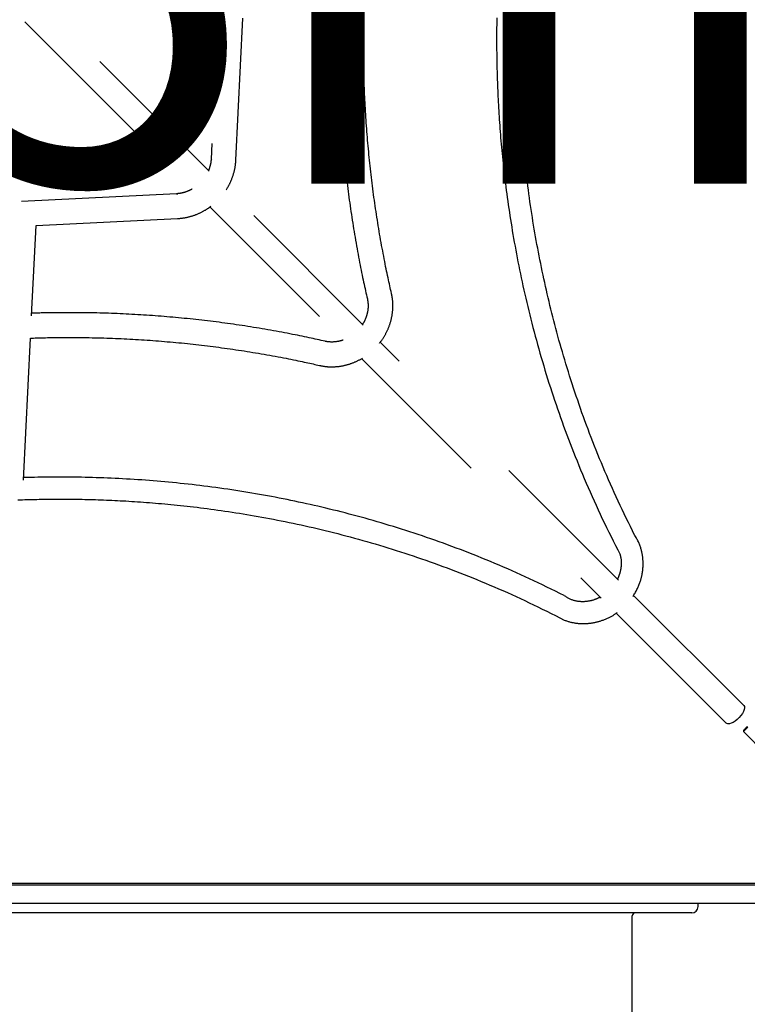
# Model space of a CAD drawing. Extents: x -0.2 to 13.8, y 5.2 to 17.1.
# Drawn here: x 8 to 8.5, y 9.5 to 10.2 of the extents above; entities that cross this region are included whole.
import ezdxf

# ---------------------------------------------------------------- set-up
doc = ezdxf.new("R2010")
doc.units = 0
doc.linetypes.add('DOT', pattern=[0.00635, 0, -0.00635])
doc.linetypes.add('HIDDEN', pattern=[0.009525, 0.00635, -0.003175])
doc.layers.add('LAYER01', color=7, linetype='Continuous')
doc.layers.add('LAYER10', color=7, linetype='Continuous')
doc.styles.add('ARIAL', font='arial.ttf')

msp = doc.modelspace()

# ---------------------------------------------------------------- linework, layer by layer
at = {"layer": 'LAYER01', "color": 7, "linetype": 'HIDDEN'}
for p, q in [((8.1291, 10.27084), (8.11879, 10.06115)), ((8.1176, 10.05329), (8.00994, 10.16095)), ((7.87772, 10.02873), (7.99915, 10.15017)), ((7.99862, 10.14964), (8.10701, 10.04125)), ((8.13477, 10.06036), (8.13927, 10.15197)), ((8.21698, 9.95391), (8.12894, 10.04195)), ((8.09639, 10.03874), (7.88669, 10.02844)), ((8.11806, 10.0302), (8.2044, 9.94386)), ((8.00582, 10.01827), (8.09717, 10.02276)), ((8.00295, 9.96003), (8.00582, 10.01827)), ((7.99774, 9.85395), (8.00224, 9.94558)), ((8.38153, 9.78935), (8.22792, 9.94297)), ((8.21591, 9.93235), (8.37046, 9.7778)), ((8.46249, 9.7084), (8.39135, 9.77954)), ((8.38019, 9.76807), (8.45118, 9.69708)), ((8.4623, 9.69237), (8.4623, 9.69166)), ((8.4623, 9.69166), (8.47677, 9.67715))]:
    msp.add_line(p, q, dxfattribs=at)
at = {"layer": 'LAYER01', "color": 7, "linetype": 'Continuous'}
for p, q in [((8.479, 9.59356), (7.51812, 9.59356)), ((7.52149, 9.59267), (8.48049, 9.59267)), ((8.26183, 9.58067), (7.74016, 9.58067)), ((8.48049, 9.58067), (8.26183, 9.58067)), ((8.43299, 9.57867), (8.43299, 9.58067)), ((8.00099, 9.57467), (7.57299, 9.57467)), ((8.42899, 9.57467), (8.00099, 9.57467)), ((8.39049, 9.46717), (8.39049, 9.57267))]:
    msp.add_line(p, q, dxfattribs=at)
at = {"layer": 'LAYER01', "color": 7, "linetype": 'HIDDEN'}
for points in [[(8.20132, 10.15188), (8.20128, 10.1503), (8.20125, 10.14872), (8.20122, 10.14712), (8.20119, 10.14551), (8.20117, 10.14389), (8.20115, 10.14225), (8.20113, 10.14058), (8.20112, 10.1389), (8.20112, 10.1372), (8.20112, 10.13548), (8.20112, 10.13374), (8.20113, 10.13197), (8.20115, 10.13019), (8.20116, 10.12839), (8.20119, 10.12656), (8.20121, 10.12472), (8.20124, 10.12287), (8.20128, 10.121), (8.20132, 10.11912), (8.20136, 10.11724), (8.20141, 10.11535), (8.20146, 10.11345), (8.20152, 10.11156), (8.20158, 10.10967), (8.20165, 10.10778), (8.20172, 10.10589), (8.2018, 10.104), (8.20188, 10.10211), (8.20197, 10.10023), (8.20206, 10.09834), (8.20216, 10.09645), (8.20226, 10.09457), (8.20236, 10.09268), (8.20247, 10.0908), (8.20259, 10.08891), (8.20271, 10.08703), (8.20283, 10.08515), (8.20296, 10.08327), (8.2031, 10.08139), (8.20323, 10.07951), (8.20338, 10.07763), (8.20352, 10.07575), (8.20368, 10.07387), (8.20383, 10.072), (8.204, 10.07012), (8.20416, 10.06825), (8.20433, 10.06637), (8.20451, 10.0645), (8.20469, 10.06263), (8.20488, 10.06075), (8.20507, 10.05888), (8.20526, 10.05702), (8.20546, 10.05515), (8.20567, 10.05328), (8.20587, 10.05141), (8.20609, 10.04955), (8.20631, 10.04768), (8.20653, 10.04582), (8.20676, 10.04396), (8.20699, 10.0421), (8.20723, 10.04023), (8.20747, 10.03838), (8.20772, 10.03652), (8.20797, 10.03466), (8.20822, 10.0328), (8.20848, 10.03095), (8.20875, 10.02909), (8.20902, 10.02724), (8.20929, 10.02539), (8.20957, 10.02354), (8.20985, 10.02169), (8.21014, 10.01984), (8.21044, 10.01799), (8.21073, 10.01615), (8.21104, 10.0143), (8.21134, 10.01246), (8.21165, 10.01062), (8.21197, 10.00878), (8.21229, 10.00694), (8.21262, 10.0051), (8.21294, 10.00328), (8.21328, 10.00147), (8.21361, 9.99967), (8.21394, 9.99789), (8.21427, 9.99614), (8.2146, 9.99442), (8.21493, 9.99273), (8.21526, 9.99107), (8.21558, 9.98944), (8.21591, 9.98784), (8.21623, 9.98628), (8.21654, 9.98475), (8.21686, 9.98325), (8.21717, 9.98178), (8.21748, 9.98034), (8.21779, 9.97893), (8.21809, 9.97754), (8.21839, 9.97618), (8.21869, 9.97483), (8.21899, 9.97349), (8.21929, 9.97216), (8.21959, 9.97083)], [(8.23519, 9.9744), (8.23491, 9.97562), (8.23463, 9.97685), (8.23436, 9.97809), (8.23408, 9.97934), (8.2338, 9.98061), (8.23351, 9.9819), (8.23322, 9.98322), (8.23293, 9.98458), (8.23264, 9.98596), (8.23234, 9.98739), (8.23203, 9.98885), (8.23172, 9.99035), (8.23141, 9.99188), (8.2311, 9.99346), (8.23078, 9.99507), (8.23046, 9.99671), (8.23013, 9.9984), (8.2298, 10.00011), (8.22948, 10.00185), (8.22915, 10.00362), (8.22882, 10.00541), (8.22849, 10.00721), (8.22817, 10.00902), (8.22785, 10.01084), (8.22754, 10.01265), (8.22723, 10.01447), (8.22692, 10.0163), (8.22662, 10.01812), (8.22633, 10.01994), (8.22604, 10.02177), (8.22575, 10.02359), (8.22547, 10.02542), (8.22519, 10.02725), (8.22492, 10.02908), (8.22465, 10.03091), (8.22439, 10.03274), (8.22413, 10.03457), (8.22388, 10.03641), (8.22363, 10.03824), (8.22338, 10.04008), (8.22314, 10.04192), (8.22291, 10.04375), (8.22268, 10.04559), (8.22245, 10.04743), (8.22223, 10.04928), (8.22201, 10.05112), (8.2218, 10.05296), (8.22159, 10.05481), (8.22139, 10.05665), (8.22119, 10.0585), (8.221, 10.06034), (8.22081, 10.06219), (8.22063, 10.06404), (8.22045, 10.06589), (8.22028, 10.06774), (8.22011, 10.06959), (8.21994, 10.07145), (8.21978, 10.0733), (8.21963, 10.07516), (8.21947, 10.07701), (8.21933, 10.07887), (8.21919, 10.08072), (8.21905, 10.08258), (8.21892, 10.08444), (8.21879, 10.0863), (8.21867, 10.08816), (8.21855, 10.09002), (8.21844, 10.09188), (8.21833, 10.09374), (8.21822, 10.09561), (8.21813, 10.09747), (8.21803, 10.09933), (8.21794, 10.1012), (8.21786, 10.10307), (8.21777, 10.10493), (8.2177, 10.1068), (8.21763, 10.10867), (8.21756, 10.11054), (8.2175, 10.1124), (8.21744, 10.11427), (8.21739, 10.11614), (8.21734, 10.11801), (8.2173, 10.11988), (8.21726, 10.12173), (8.21723, 10.12358), (8.2172, 10.12542), (8.21718, 10.12725), (8.21716, 10.12906), (8.21714, 10.13085), (8.21713, 10.13263), (8.21712, 10.13438), (8.21712, 10.13612), (8.21712, 10.13785), (8.21713, 10.13955), (8.21714, 10.14124), (8.21716, 10.14291), (8.21718, 10.14456), (8.2172, 10.1462), (8.21723, 10.14782), (8.21727, 10.14943), (8.2173, 10.15103), (8.21734, 10.15263)], [(8.30312, 10.15231), (8.30309, 10.15075), (8.30307, 10.14919), (8.30304, 10.14762), (8.30302, 10.14603), (8.30301, 10.14444), (8.30299, 10.14284), (8.30298, 10.14123), (8.30298, 10.13961), (8.30298, 10.13798), (8.30298, 10.13633), (8.30299, 10.13468), (8.303, 10.13302), (8.30301, 10.13135), (8.30303, 10.12967), (8.30305, 10.12798), (8.30307, 10.12628), (8.3031, 10.12457), (8.30313, 10.12286), (8.30317, 10.12113), (8.30321, 10.1194), (8.30325, 10.11765), (8.3033, 10.1159), (8.30335, 10.11414), (8.30341, 10.11237), (8.30347, 10.1106), (8.30354, 10.10881), (8.30361, 10.10702), (8.30368, 10.10521), (8.30376, 10.1034), (8.30385, 10.10158), (8.30394, 10.09975), (8.30403, 10.0979), (8.30414, 10.09605), (8.30424, 10.09418), (8.30435, 10.09231), (8.30447, 10.09042), (8.30459, 10.08851), (8.30472, 10.0866), (8.30485, 10.08467), (8.30499, 10.08273), (8.30514, 10.08078), (8.30529, 10.07881), (8.30545, 10.07684), (8.30561, 10.07485), (8.30578, 10.07284), (8.30596, 10.07083), (8.30614, 10.0688), (8.30634, 10.06675), (8.30653, 10.06469), (8.30674, 10.06261), (8.30695, 10.06052), (8.30718, 10.0584), (8.30741, 10.05627), (8.30764, 10.05412), (8.30789, 10.05196), (8.30814, 10.04977), (8.30841, 10.04757), (8.30868, 10.04535), (8.30896, 10.04311), (8.30925, 10.04086), (8.30955, 10.03858), (8.30986, 10.03629), (8.31018, 10.03398), (8.31051, 10.03165), (8.31085, 10.02931), (8.31121, 10.02695), (8.31157, 10.02456), (8.31194, 10.02217), (8.31232, 10.01975), (8.31272, 10.01732), (8.31312, 10.01487), (8.31354, 10.0124), (8.31397, 10.00993), (8.31441, 10.00743), (8.31486, 10.00493), (8.31532, 10.00241), (8.31579, 9.99988), (8.31628, 9.99734), (8.31677, 9.99479), (8.31728, 9.99223), (8.3178, 9.98965), (8.31834, 9.98706), (8.31888, 9.98446), (8.31944, 9.98185), (8.32001, 9.97923), (8.32059, 9.97659), (8.32119, 9.97395), (8.3218, 9.97129), (8.32242, 9.96862), (8.32306, 9.96594), (8.3237, 9.96325), (8.32437, 9.96055), (8.32504, 9.95784), (8.32573, 9.95512), (8.32644, 9.95239), (8.32716, 9.94966), (8.32789, 9.94692), (8.32863, 9.94417), (8.32939, 9.94142), (8.33015, 9.93867), (8.33094, 9.93591), (8.33173, 9.93315), (8.33254, 9.93039), (8.33336, 9.92763), (8.3342, 9.92486), (8.33504, 9.92209), (8.3359, 9.91932), (8.33678, 9.91655), (8.33766, 9.91378), (8.33856, 9.911), (8.33948, 9.90822), (8.3404, 9.90544), (8.34134, 9.90266), (8.3423, 9.89988), (8.34326, 9.8971), (8.34424, 9.89432), (8.34524, 9.89153), (8.34624, 9.88874), (8.34727, 9.88595), (8.3483, 9.88316), (8.34936, 9.88036), (8.35043, 9.87756), (8.35151, 9.87475), (8.35261, 9.87193), (8.35373, 9.86911), (8.35487, 9.86628), (8.35602, 9.86345), (8.35719, 9.86061), (8.35838, 9.85776), (8.35958, 9.85491), (8.3608, 9.85205), (8.36203, 9.84919), (8.36329, 9.84632), (8.36456, 9.84344), (8.36585, 9.84056), (8.36716, 9.83768), (8.36848, 9.8348), (8.36983, 9.83192), (8.3712, 9.82904), (8.37258, 9.82616), (8.37399, 9.82328), (8.37541, 9.82041), (8.37684, 9.81753), (8.37828, 9.81465), (8.37973, 9.81178), (8.38119, 9.80891), (8.38265, 9.80603)], [(8.39205, 9.81847), (8.3907, 9.82121), (8.38934, 9.82394), (8.388, 9.82668), (8.38666, 9.82942), (8.38533, 9.83215), (8.38401, 9.83489), (8.3827, 9.83763), (8.38142, 9.84038), (8.38014, 9.84312), (8.37889, 9.84587), (8.37766, 9.84861), (8.37644, 9.85136), (8.37523, 9.8541), (8.37405, 9.85684), (8.37288, 9.85958), (8.37172, 9.86232), (8.37058, 9.86505), (8.36946, 9.86777), (8.36835, 9.8705), (8.36725, 9.87321), (8.36617, 9.87593), (8.36511, 9.87864), (8.36406, 9.88134), (8.36302, 9.88404), (8.36201, 9.88673), (8.361, 9.88942), (8.36001, 9.89211), (8.35904, 9.89479), (8.35808, 9.89746), (8.35713, 9.90013), (8.3562, 9.90278), (8.35529, 9.90544), (8.35439, 9.90808), (8.3535, 9.91072), (8.35263, 9.91335), (8.35177, 9.91597), (8.35093, 9.91859), (8.3501, 9.92119), (8.34928, 9.92379), (8.34848, 9.92638), (8.34769, 9.92896), (8.34691, 9.93154), (8.34615, 9.93411), (8.3454, 9.93666), (8.34467, 9.93921), (8.34395, 9.94175), (8.34324, 9.94429), (8.34254, 9.94681), (8.34185, 9.94933), (8.34118, 9.95183), (8.34052, 9.95433), (8.33987, 9.95682), (8.33924, 9.95931), (8.33861, 9.96178), (8.338, 9.96425), (8.3374, 9.96671), (8.3368, 9.96917), (8.33622, 9.97161), (8.33565, 9.97406), (8.33509, 9.9765), (8.33454, 9.97894), (8.334, 9.98138), (8.33347, 9.98382), (8.33294, 9.98627), (8.33243, 9.98872), (8.33192, 9.99118), (8.33142, 9.99364), (8.33092, 9.9961), (8.33044, 9.99857), (8.32996, 10.00105), (8.32949, 10.00353), (8.32903, 10.00601), (8.32858, 10.0085), (8.32814, 10.01099), (8.3277, 10.01348), (8.32728, 10.01598), (8.32686, 10.01849), (8.32645, 10.021), (8.32605, 10.02351), (8.32566, 10.02603), (8.32527, 10.02855), (8.3249, 10.03107), (8.32453, 10.0336), (8.32418, 10.03613), (8.32383, 10.03865), (8.32349, 10.04118), (8.32316, 10.0437), (8.32284, 10.04621), (8.32254, 10.04872), (8.32224, 10.05122), (8.32195, 10.05371), (8.32167, 10.0562), (8.32139, 10.05868), (8.32113, 10.06115), (8.32088, 10.06362), (8.32064, 10.06609), (8.3204, 10.06855), (8.32017, 10.07101), (8.31996, 10.07346), (8.31975, 10.0759), (8.31955, 10.07834), (8.31936, 10.08078), (8.31917, 10.08321), (8.319, 10.08564), (8.31883, 10.08806), (8.31868, 10.09048), (8.31853, 10.0929), (8.31839, 10.09531), (8.31825, 10.09771), (8.31813, 10.10011), (8.31801, 10.10251), (8.3179, 10.1049), (8.3178, 10.10729), (8.31771, 10.10967), (8.31762, 10.11205), (8.31755, 10.11442), (8.31748, 10.11679), (8.31741, 10.11915), (8.31736, 10.12151), (8.31731, 10.12387), (8.31727, 10.12622), (8.31724, 10.12856), (8.31722, 10.13088), (8.3172, 10.13319), (8.31719, 10.13548), (8.31719, 10.13774), (8.31719, 10.13997), (8.3172, 10.14217), (8.31721, 10.14432), (8.31724, 10.14644), (8.31726, 10.14853), (8.3173, 10.15057), (8.31733, 10.15257)], [(8.11879, 10.06115), (8.11878, 10.06095), (8.11877, 10.06076), (8.11875, 10.06056), (8.11874, 10.06036), (8.11872, 10.06016), (8.1187, 10.05995), (8.11868, 10.05974), (8.11865, 10.05952), (8.11862, 10.05929), (8.11859, 10.05906), (8.11855, 10.05882), (8.11851, 10.05858), (8.11847, 10.05833), (8.11842, 10.05808), (8.11837, 10.05783), (8.11831, 10.05757), (8.11826, 10.05731), (8.1182, 10.05706), (8.11813, 10.0568), (8.11807, 10.05654), (8.118, 10.05629), (8.11793, 10.05604), (8.11785, 10.0558), (8.11777, 10.05556), (8.11769, 10.05532), (8.11761, 10.0551), (8.11753, 10.05487), (8.11744, 10.05465), (8.11735, 10.05444), (8.11727, 10.05422), (8.11718, 10.05401), (8.11709, 10.0538)], [(8.12855, 10.04132), (8.12872, 10.04159), (8.12889, 10.04186), (8.12907, 10.04213), (8.12924, 10.0424), (8.12941, 10.04268), (8.12958, 10.04296), (8.12975, 10.04325), (8.12993, 10.04355), (8.1301, 10.04385), (8.13027, 10.04417), (8.13044, 10.04449), (8.13061, 10.04482), (8.13077, 10.04516), (8.13094, 10.04551), (8.13111, 10.04586), (8.13128, 10.04623), (8.13144, 10.0466), (8.13161, 10.04698), (8.13177, 10.04736), (8.13193, 10.04775), (8.13209, 10.04814), (8.13225, 10.04854), (8.1324, 10.04894), (8.13255, 10.04935), (8.13269, 10.04975), (8.13283, 10.05016), (8.13297, 10.05057), (8.1331, 10.05098), (8.13322, 10.05139), (8.13334, 10.0518), (8.13346, 10.05221), (8.13357, 10.05263), (8.13368, 10.05304), (8.13378, 10.05345), (8.13387, 10.05386), (8.13397, 10.05427), (8.13405, 10.05467), (8.13413, 10.05507), (8.13421, 10.05545), (8.13427, 10.05583), (8.13434, 10.0562), (8.13439, 10.05655), (8.13444, 10.05689), (8.13449, 10.05722), (8.13453, 10.05754), (8.13457, 10.05784), (8.1346, 10.05814), (8.13463, 10.05842), (8.13465, 10.05869), (8.13468, 10.05895), (8.1347, 10.0592), (8.13471, 10.05944), (8.13473, 10.05967), (8.13474, 10.05991), (8.13476, 10.06013), (8.13477, 10.06036)], [(8.10649, 10.04177), (8.10638, 10.0417), (8.10627, 10.04163), (8.10615, 10.04156), (8.10603, 10.04149), (8.10591, 10.04142), (8.10577, 10.04134), (8.10563, 10.04126), (8.10548, 10.04118), (8.10532, 10.0411), (8.10514, 10.04102), (8.10495, 10.04093), (8.10476, 10.04084), (8.10455, 10.04075), (8.10432, 10.04065), (8.10409, 10.04055), (8.10385, 10.04045), (8.10359, 10.04035), (8.10333, 10.04025), (8.10305, 10.04015), (8.10277, 10.04004), (8.10248, 10.03994), (8.10219, 10.03984), (8.1019, 10.03975), (8.1016, 10.03965), (8.10131, 10.03957), (8.10101, 10.03948), (8.10072, 10.0394), (8.10043, 10.03933), (8.10014, 10.03926), (8.09987, 10.0392), (8.09959, 10.03914), (8.09933, 10.03909), (8.09908, 10.03904), (8.09884, 10.039), (8.0986, 10.03896), (8.09838, 10.03893), (8.09817, 10.0389), (8.09797, 10.03888), (8.09777, 10.03885), (8.09759, 10.03883), (8.09742, 10.03882), (8.09726, 10.0388), (8.0971, 10.03879), (8.09695, 10.03878), (8.0968, 10.03877), (8.09666, 10.03876), (8.09653, 10.03875), (8.09639, 10.03874)], [(8.09717, 10.02276), (8.09748, 10.02278), (8.09778, 10.0228), (8.09809, 10.02283), (8.0984, 10.02285), (8.09871, 10.02287), (8.09903, 10.0229), (8.09935, 10.02293), (8.09968, 10.02297), (8.10001, 10.02301), (8.10036, 10.02305), (8.10071, 10.0231), (8.10106, 10.02315), (8.10143, 10.02321), (8.1018, 10.02328), (8.10217, 10.02335), (8.10256, 10.02342), (8.10295, 10.0235), (8.10334, 10.02359), (8.10374, 10.02368), (8.10415, 10.02377), (8.10455, 10.02387), (8.10496, 10.02398), (8.10537, 10.02409), (8.10578, 10.0242), (8.10619, 10.02432), (8.1066, 10.02445), (8.107, 10.02458), (8.10741, 10.02471), (8.10781, 10.02485), (8.10822, 10.025), (8.10862, 10.02514), (8.10902, 10.02529), (8.10942, 10.02545), (8.10982, 10.02561), (8.11021, 10.02578), (8.11061, 10.02595), (8.111, 10.02612), (8.11139, 10.0263), (8.11178, 10.02648), (8.11217, 10.02667), (8.11255, 10.02686), (8.11294, 10.02706), (8.11331, 10.02726), (8.11368, 10.02745), (8.11405, 10.02765), (8.1144, 10.02785), (8.11474, 10.02805), (8.11507, 10.02824), (8.11539, 10.02842), (8.11569, 10.02861), (8.11598, 10.02878), (8.11626, 10.02895), (8.11652, 10.02912), (8.11677, 10.02928), (8.11701, 10.02944), (8.11723, 10.02959), (8.11743, 10.02973), (8.11763, 10.02988), (8.11781, 10.03001), (8.11799, 10.03015), (8.11816, 10.03028), (8.11832, 10.03041), (8.11848, 10.03053), (8.11864, 10.03066)], [(8.21959, 9.97083), (8.21963, 9.97065), (8.21967, 9.97046), (8.2197, 9.97028), (8.21974, 9.97009), (8.21978, 9.9699), (8.21981, 9.9697), (8.21985, 9.9695), (8.21988, 9.96929), (8.21991, 9.96907), (8.21994, 9.96885), (8.21997, 9.96862), (8.21999, 9.96838), (8.22001, 9.96813), (8.22003, 9.96787), (8.22005, 9.96761), (8.22006, 9.96734), (8.22007, 9.96706), (8.22007, 9.96678), (8.22007, 9.96648), (8.22007, 9.96619), (8.22006, 9.96589), (8.22005, 9.96559), (8.22004, 9.96528), (8.22002, 9.96497), (8.21999, 9.96467), (8.21996, 9.96436), (8.21993, 9.96405), (8.21989, 9.96375), (8.21985, 9.96344), (8.2198, 9.96313), (8.21975, 9.96282), (8.21969, 9.96252), (8.21963, 9.96221), (8.21957, 9.96191), (8.2195, 9.9616), (8.21942, 9.96129), (8.21934, 9.96099), (8.21926, 9.96069), (8.21917, 9.96038), (8.21908, 9.96008), (8.21899, 9.95978), (8.21889, 9.95948), (8.21878, 9.95918), (8.21868, 9.95889), (8.21857, 9.9586), (8.21846, 9.95832), (8.21834, 9.95804), (8.21823, 9.95777), (8.21812, 9.95751), (8.21801, 9.95725), (8.21789, 9.957), (8.21778, 9.95676), (8.21767, 9.95653), (8.21756, 9.95631), (8.21744, 9.9561), (8.21733, 9.95589), (8.21722, 9.95569), (8.21711, 9.9555), (8.217, 9.95531), (8.21689, 9.95514), (8.21677, 9.95496), (8.21666, 9.95479), (8.21655, 9.95462), (8.21644, 9.95445)], [(8.22747, 9.94237), (8.2277, 9.94267), (8.22794, 9.94297), (8.22817, 9.94327), (8.2284, 9.94357), (8.22863, 9.94388), (8.22886, 9.94419), (8.22908, 9.94451), (8.22931, 9.94483), (8.22953, 9.94516), (8.22975, 9.94549), (8.22997, 9.94583), (8.23018, 9.94617), (8.23039, 9.94652), (8.2306, 9.94687), (8.23081, 9.94723), (8.23102, 9.9476), (8.23122, 9.94796), (8.23142, 9.94834), (8.23162, 9.94872), (8.23182, 9.9491), (8.23201, 9.94948), (8.2322, 9.94987), (8.23239, 9.95026), (8.23257, 9.95065), (8.23275, 9.95104), (8.23292, 9.95144), (8.23309, 9.95184), (8.23326, 9.95224), (8.23342, 9.95264), (8.23357, 9.95304), (8.23372, 9.95344), (8.23387, 9.95385), (8.23401, 9.95425), (8.23415, 9.95466), (8.23428, 9.95507), (8.23441, 9.95548), (8.23453, 9.95589), (8.23465, 9.9563), (8.23476, 9.95671), (8.23487, 9.95713), (8.23498, 9.95754), (8.23508, 9.95796), (8.23517, 9.95837), (8.23526, 9.95879), (8.23535, 9.95921), (8.23543, 9.95963), (8.23551, 9.96005), (8.23558, 9.96046), (8.23564, 9.96088), (8.23571, 9.9613), (8.23576, 9.96172), (8.23581, 9.96215), (8.23586, 9.96257), (8.23591, 9.96299), (8.23594, 9.96341), (8.23598, 9.96383), (8.236, 9.96425), (8.23603, 9.96467), (8.23605, 9.96509), (8.23606, 9.96551), (8.23607, 9.96593), (8.23607, 9.96635), (8.23607, 9.96677), (8.23607, 9.96718), (8.23606, 9.9676), (8.23604, 9.96801), (8.23602, 9.96841), (8.236, 9.96881), (8.23597, 9.96921), (8.23594, 9.96959), (8.23591, 9.96996), (8.23587, 9.97032), (8.23584, 9.97067), (8.2358, 9.971), (8.23575, 9.97132), (8.23571, 9.97163), (8.23567, 9.97192), (8.23562, 9.9722), (8.23558, 9.97247), (8.23553, 9.97272), (8.23549, 9.97296), (8.23544, 9.97319), (8.2354, 9.9734), (8.23536, 9.97361), (8.23531, 9.97382), (8.23527, 9.97401), (8.23523, 9.97421), (8.23519, 9.9744)], [(8.19229, 9.94353), (8.19105, 9.94381), (8.1898, 9.9441), (8.18854, 9.94438), (8.18727, 9.94466), (8.18598, 9.94495), (8.18466, 9.94524), (8.18332, 9.94553), (8.18195, 9.94583), (8.18054, 9.94613), (8.17909, 9.94643), (8.17761, 9.94674), (8.17609, 9.94705), (8.17453, 9.94737), (8.17294, 9.94769), (8.1713, 9.94801), (8.16964, 9.94834), (8.16793, 9.94867), (8.1662, 9.949), (8.16443, 9.94933), (8.16264, 9.94967), (8.16083, 9.95), (8.15901, 9.95033), (8.15718, 9.95066), (8.15534, 9.95098), (8.1535, 9.9513), (8.15166, 9.95161), (8.14982, 9.95192), (8.14797, 9.95223), (8.14613, 9.95253), (8.14428, 9.95282), (8.14243, 9.95311), (8.14059, 9.9534), (8.13874, 9.95368), (8.13688, 9.95396), (8.13503, 9.95423), (8.13318, 9.9545), (8.13132, 9.95476), (8.12947, 9.95502), (8.12761, 9.95527), (8.12576, 9.95552), (8.1239, 9.95577), (8.12204, 9.95601), (8.12018, 9.95624), (8.11831, 9.95647), (8.11645, 9.9567), (8.11459, 9.95692), (8.11272, 9.95713), (8.11086, 9.95734), (8.10899, 9.95755), (8.10712, 9.95775), (8.10525, 9.95795), (8.10338, 9.95814), (8.10151, 9.95833), (8.09964, 9.95851), (8.09777, 9.95869), (8.0959, 9.95887), (8.09402, 9.95904), (8.09215, 9.9592), (8.09027, 9.95936), (8.0884, 9.95952), (8.08652, 9.95967), (8.08464, 9.95981), (8.08276, 9.95995), (8.08088, 9.96009), (8.079, 9.96022), (8.07712, 9.96035), (8.07524, 9.96047), (8.07335, 9.96059), (8.07147, 9.9607), (8.06958, 9.96081), (8.0677, 9.96091), (8.06581, 9.96101), (8.06393, 9.9611), (8.06204, 9.96119), (8.06015, 9.96128), (8.05826, 9.96136), (8.05637, 9.96143), (8.05448, 9.9615), (8.05259, 9.96157), (8.0507, 9.96163), (8.04881, 9.96169), (8.04692, 9.96174), (8.04503, 9.96179), (8.04313, 9.96183), (8.04124, 9.96187), (8.03934, 9.9619), (8.03745, 9.96193), (8.03555, 9.96195), (8.03366, 9.96197), (8.03177, 9.96198), (8.0299, 9.96199), (8.02806, 9.96199), (8.02624, 9.96199), (8.02447, 9.96199), (8.02276, 9.96198), (8.0211, 9.96198), (8.0195, 9.96197), (8.01798, 9.96195), (8.01652, 9.96194), (8.01513, 9.96192), (8.01381, 9.9619), (8.01256, 9.96188), (8.01137, 9.96186), (8.01025, 9.96184), (8.0092, 9.96181), (8.00821, 9.96178), (8.00727, 9.96176), (8.00637, 9.96173), (8.0055, 9.96169), (8.00467, 9.96166), (8.00384, 9.96163), (8.00303, 9.9616)], [(8.00224, 9.94555), (8.00322, 9.94559), (8.0042, 9.94563), (8.0052, 9.94567), (8.00622, 9.9457), (8.00726, 9.94574), (8.00834, 9.94577), (8.00947, 9.94581), (8.01064, 9.94583), (8.01187, 9.94586), (8.01316, 9.94589), (8.0145, 9.94591), (8.0159, 9.94593), (8.01735, 9.94595), (8.01886, 9.94596), (8.02043, 9.94597), (8.02205, 9.94598), (8.02373, 9.94599), (8.02545, 9.94599), (8.02722, 9.94599), (8.02903, 9.94599), (8.03086, 9.94598), (8.03271, 9.94597), (8.03458, 9.94596), (8.03645, 9.94594), (8.03832, 9.94591), (8.04019, 9.94588), (8.04207, 9.94585), (8.04394, 9.94581), (8.04581, 9.94576), (8.04768, 9.94571), (8.04955, 9.94566), (8.05142, 9.9456), (8.05329, 9.94554), (8.05516, 9.94547), (8.05702, 9.9454), (8.05889, 9.94532), (8.06076, 9.94524), (8.06262, 9.94515), (8.06449, 9.94506), (8.06635, 9.94496), (8.06821, 9.94486), (8.07008, 9.94475), (8.07194, 9.94464), (8.0738, 9.94453), (8.07566, 9.94441), (8.07752, 9.94429), (8.07938, 9.94416), (8.08124, 9.94402), (8.08309, 9.94388), (8.08495, 9.94374), (8.0868, 9.94359), (8.08866, 9.94344), (8.09051, 9.94328), (8.09237, 9.94312), (8.09422, 9.94295), (8.09607, 9.94278), (8.09792, 9.94261), (8.09977, 9.94243), (8.10162, 9.94224), (8.10347, 9.94205), (8.10531, 9.94186), (8.10716, 9.94166), (8.109, 9.94145), (8.11085, 9.94124), (8.11269, 9.94103), (8.11453, 9.94081), (8.11637, 9.94059), (8.11821, 9.94036), (8.12005, 9.94013), (8.12189, 9.93989), (8.12373, 9.93965), (8.12556, 9.9394), (8.1274, 9.93915), (8.12923, 9.9389), (8.13106, 9.93864), (8.13289, 9.93837), (8.13472, 9.9381), (8.13655, 9.93783), (8.13838, 9.93755), (8.14021, 9.93727), (8.14203, 9.93698), (8.14386, 9.93669), (8.14568, 9.93639), (8.1475, 9.93609), (8.14932, 9.93578), (8.15114, 9.93547), (8.15296, 9.93515), (8.15478, 9.93483), (8.15659, 9.93451), (8.1584, 9.93418), (8.16019, 9.93385), (8.16197, 9.93352), (8.16372, 9.93319), (8.16543, 9.93286), (8.16711, 9.93253), (8.16875, 9.93221), (8.17033, 9.93189), (8.17187, 9.93158), (8.17336, 9.93128), (8.1748, 9.93098), (8.17618, 9.93069), (8.17752, 9.93041), (8.17881, 9.93014), (8.18005, 9.92987), (8.18124, 9.92961), (8.18239, 9.92936), (8.1835, 9.92911), (8.18459, 9.92887), (8.18564, 9.92863), (8.18668, 9.9284), (8.18771, 9.92817), (8.18872, 9.92794)], [(8.20391, 9.94435), (8.20377, 9.9443), (8.20363, 9.94424), (8.20349, 9.94419), (8.20335, 9.94413), (8.2032, 9.94408), (8.20304, 9.94402), (8.20287, 9.94397), (8.2027, 9.94391), (8.20251, 9.94386), (8.20232, 9.94381), (8.20211, 9.94375), (8.2019, 9.9437), (8.20167, 9.94365), (8.20143, 9.9436), (8.20118, 9.94354), (8.20093, 9.94349), (8.20066, 9.94344), (8.20038, 9.94339), (8.2001, 9.94334), (8.19981, 9.9433), (8.19952, 9.94325), (8.19922, 9.94321), (8.19892, 9.94318), (8.19862, 9.94315), (8.19831, 9.94312), (8.19801, 9.9431), (8.19771, 9.94308), (8.19742, 9.94306), (8.19712, 9.94306), (8.19683, 9.94305), (8.19654, 9.94305), (8.19625, 9.94305), (8.19597, 9.94306), (8.1957, 9.94307), (8.19543, 9.94308), (8.19516, 9.9431), (8.1949, 9.94312), (8.19464, 9.94315), (8.19439, 9.94317), (8.19414, 9.9432), (8.1939, 9.94324), (8.19366, 9.94328), (8.19343, 9.94331), (8.1932, 9.94336), (8.19297, 9.9434), (8.19274, 9.94344), (8.19252, 9.94349), (8.19229, 9.94353)], [(8.18872, 9.92794), (8.18902, 9.92787), (8.18931, 9.92781), (8.18961, 9.92775), (8.18991, 9.92769), (8.19021, 9.92763), (8.19052, 9.92758), (8.19083, 9.92752), (8.19115, 9.92747), (8.19148, 9.92742), (8.19182, 9.92737), (8.19216, 9.92732), (8.19251, 9.92728), (8.19287, 9.92724), (8.19324, 9.92721), (8.19361, 9.92717), (8.19399, 9.92714), (8.19438, 9.92712), (8.19478, 9.9271), (8.19518, 9.92708), (8.19559, 9.92707), (8.196, 9.92706), (8.19641, 9.92705), (8.19682, 9.92705), (8.19724, 9.92706), (8.19766, 9.92706), (8.19807, 9.92708), (8.19849, 9.9271), (8.19891, 9.92712), (8.19933, 9.92715), (8.19974, 9.92718), (8.20016, 9.92722), (8.20058, 9.92726), (8.201, 9.92731), (8.20141, 9.92736), (8.20183, 9.92742), (8.20225, 9.92748), (8.20266, 9.92755), (8.20308, 9.92762), (8.20349, 9.92769), (8.20391, 9.92777), (8.20432, 9.92786), (8.20474, 9.92795), (8.20515, 9.92804), (8.20556, 9.92814), (8.20598, 9.92825), (8.20639, 9.92835), (8.2068, 9.92847), (8.20721, 9.92859), (8.20761, 9.92871), (8.20802, 9.92883), (8.20843, 9.92897), (8.20883, 9.9291), (8.20924, 9.92924), (8.20964, 9.92939), (8.21004, 9.92954), (8.21044, 9.92969), (8.21083, 9.92985), (8.21123, 9.93001), (8.21162, 9.93017), (8.21202, 9.93034), (8.21241, 9.93052), (8.21279, 9.93069), (8.21318, 9.93088), (8.21356, 9.93107), (8.21394, 9.93126), (8.21432, 9.93146), (8.21469, 9.93166), (8.21507, 9.93187), (8.21544, 9.93207), (8.21581, 9.93228), (8.21618, 9.9325), (8.21655, 9.93271)], [(8.34662, 9.77941), (8.34382, 9.78079), (8.34103, 9.78218), (8.33823, 9.78355), (8.33544, 9.78492), (8.33264, 9.78628), (8.32984, 9.78763), (8.32704, 9.78896), (8.32424, 9.79028), (8.32144, 9.79158), (8.31863, 9.79286), (8.31583, 9.79412), (8.31302, 9.79537), (8.31022, 9.7966), (8.30742, 9.79781), (8.30462, 9.799), (8.30183, 9.80018), (8.29904, 9.80135), (8.29625, 9.8025), (8.29347, 9.80363), (8.29069, 9.80475), (8.28792, 9.80585), (8.28516, 9.80694), (8.2824, 9.80801), (8.27964, 9.80907), (8.27689, 9.81011), (8.27414, 9.81114), (8.2714, 9.81215), (8.26866, 9.81314), (8.26593, 9.81412), (8.26321, 9.81509), (8.2605, 9.81604), (8.25779, 9.81698), (8.25509, 9.8179), (8.25239, 9.8188), (8.24971, 9.81969), (8.24703, 9.82057), (8.24436, 9.82143), (8.2417, 9.82228), (8.23905, 9.82311), (8.2364, 9.82393), (8.23377, 9.82473), (8.23114, 9.82553), (8.22852, 9.8263), (8.22591, 9.82707), (8.22331, 9.82782), (8.22071, 9.82856), (8.21813, 9.82928), (8.21555, 9.83), (8.21298, 9.83069), (8.21042, 9.83138), (8.20787, 9.83206), (8.20533, 9.83272), (8.2028, 9.83337), (8.20027, 9.83401), (8.19775, 9.83463), (8.19524, 9.83525), (8.19274, 9.83585), (8.19024, 9.83644), (8.18774, 9.83702), (8.18525, 9.8376), (8.18276, 9.83816), (8.18027, 9.83871), (8.17778, 9.83926), (8.17528, 9.83979), (8.17278, 9.84032), (8.17028, 9.84084), (8.16777, 9.84135), (8.16525, 9.84185), (8.16273, 9.84235), (8.16021, 9.84283), (8.15768, 9.84331), (8.15514, 9.84378), (8.15261, 9.84424), (8.15007, 9.8447), (8.14752, 9.84514), (8.14497, 9.84558), (8.14242, 9.846), (8.13986, 9.84642), (8.1373, 9.84683), (8.13473, 9.84723), (8.13216, 9.84762), (8.12958, 9.848), (8.12701, 9.84838), (8.12443, 9.84874), (8.12185, 9.84909), (8.11928, 9.84944), (8.11671, 9.84977), (8.11415, 9.8501), (8.1116, 9.85042), (8.10905, 9.85072), (8.10651, 9.85102), (8.10397, 9.8513), (8.10144, 9.85158), (8.09892, 9.85185), (8.09641, 9.85211), (8.09389, 9.85235), (8.09139, 9.85259), (8.08889, 9.85282), (8.08639, 9.85305), (8.0839, 9.85326), (8.08142, 9.85346), (8.07894, 9.85366), (8.07646, 9.85385), (8.07399, 9.85402), (8.07152, 9.85419), (8.06906, 9.85435), (8.0666, 9.85451), (8.06415, 9.85465), (8.06171, 9.85479), (8.05926, 9.85491), (8.05683, 9.85503), (8.05439, 9.85514), (8.05197, 9.85525), (8.04954, 9.85534), (8.04713, 9.85543), (8.04472, 9.85551), (8.04231, 9.85558), (8.03991, 9.85564), (8.03752, 9.8557), (8.03514, 9.85575), (8.03276, 9.85579), (8.03039, 9.85583), (8.02803, 9.85585), (8.02568, 9.85587), (8.02333, 9.85588), (8.02099, 9.85589), (8.01865, 9.85588), (8.01632, 9.85587), (8.01399, 9.85584), (8.01167, 9.85581), (8.00936, 9.85577), (8.00705, 9.85573), (8.00474, 9.85568), (8.00243, 9.85563), (8.00012, 9.85558), (7.99782, 9.85553)], [(7.99405, 9.84118), (7.99555, 9.84123), (7.99707, 9.84128), (7.99859, 9.84133), (8.00011, 9.84137), (8.00165, 9.84141), (8.00319, 9.84145), (8.00474, 9.84149), (8.0063, 9.84152), (8.00786, 9.84155), (8.00943, 9.84158), (8.01101, 9.8416), (8.0126, 9.84162), (8.0142, 9.84164), (8.01581, 9.84165), (8.01742, 9.84166), (8.01904, 9.84167), (8.02067, 9.84167), (8.02231, 9.84167), (8.02395, 9.84167), (8.0256, 9.84166), (8.02725, 9.84165), (8.02891, 9.84163), (8.03058, 9.84162), (8.03226, 9.84159), (8.03394, 9.84157), (8.03563, 9.84154), (8.03733, 9.8415), (8.03904, 9.84146), (8.04076, 9.84142), (8.04248, 9.84137), (8.04421, 9.84132), (8.04595, 9.84127), (8.0477, 9.84121), (8.04946, 9.84114), (8.05123, 9.84107), (8.053, 9.841), (8.05479, 9.84092), (8.05658, 9.84084), (8.05838, 9.84075), (8.0602, 9.84066), (8.06202, 9.84056), (8.06386, 9.84046), (8.06571, 9.84035), (8.06757, 9.84024), (8.06944, 9.84012), (8.07132, 9.83999), (8.07322, 9.83986), (8.07513, 9.83973), (8.07705, 9.83958), (8.07898, 9.83943), (8.08092, 9.83928), (8.08288, 9.83912), (8.08485, 9.83895), (8.08683, 9.83878), (8.08883, 9.8386), (8.09084, 9.83841), (8.09287, 9.83822), (8.09491, 9.83801), (8.09697, 9.8378), (8.09905, 9.83759), (8.10114, 9.83736), (8.10325, 9.83713), (8.10538, 9.83689), (8.10753, 9.83664), (8.10969, 9.83638), (8.11187, 9.83611), (8.11407, 9.83584), (8.11629, 9.83555), (8.11852, 9.83526), (8.12077, 9.83495), (8.12304, 9.83464), (8.12533, 9.83432), (8.12763, 9.83398), (8.12995, 9.83364), (8.13229, 9.83328), (8.13465, 9.83292), (8.13702, 9.83254), (8.13941, 9.83216), (8.14182, 9.83176), (8.14424, 9.83135), (8.14667, 9.83093), (8.14911, 9.8305), (8.15157, 9.83006), (8.15404, 9.82961), (8.15653, 9.82914), (8.15902, 9.82867), (8.16153, 9.82818), (8.16405, 9.82768), (8.16657, 9.82717), (8.16912, 9.82665), (8.17167, 9.82612), (8.17423, 9.82557), (8.1768, 9.82501), (8.17939, 9.82444), (8.18199, 9.82385), (8.18459, 9.82326), (8.18721, 9.82265), (8.18984, 9.82202), (8.19248, 9.82139), (8.19513, 9.82073), (8.19779, 9.82007), (8.20046, 9.81939), (8.20313, 9.8187), (8.20582, 9.818), (8.2085, 9.81729), (8.2112, 9.81656), (8.21389, 9.81582), (8.2166, 9.81506), (8.2193, 9.81429), (8.222, 9.81352), (8.22471, 9.81272), (8.22742, 9.81192), (8.23013, 9.8111), (8.23285, 9.81027), (8.23556, 9.80943), (8.23828, 9.80857), (8.241, 9.8077), (8.24372, 9.80682), (8.24645, 9.80592), (8.24917, 9.80502), (8.2519, 9.80409), (8.25462, 9.80316), (8.25735, 9.80221), (8.26008, 9.80125), (8.26281, 9.80028), (8.26554, 9.79929), (8.26828, 9.79829), (8.27101, 9.79727), (8.27376, 9.79624), (8.2765, 9.79519), (8.27926, 9.79413), (8.28202, 9.79305), (8.28478, 9.79195), (8.28755, 9.79084), (8.29033, 9.78971), (8.29311, 9.78857), (8.2959, 9.7874), (8.2987, 9.78623), (8.3015, 9.78503), (8.3043, 9.78382), (8.30711, 9.78259), (8.30993, 9.78135), (8.31275, 9.78008), (8.31557, 9.7788), (8.31839, 9.7775), (8.32121, 9.77618), (8.32404, 9.77484), (8.32686, 9.77348), (8.32968, 9.77211), (8.33249, 9.77072), (8.33531, 9.76932), (8.33813, 9.7679), (8.34094, 9.76648), (8.34376, 9.76506), (8.34657, 9.76363)], [(8.39092, 9.7788), (8.39127, 9.77936), (8.39162, 9.77993), (8.39197, 9.78049), (8.39231, 9.78105), (8.39264, 9.78162), (8.39296, 9.78218), (8.39327, 9.78275), (8.39357, 9.78332), (8.39386, 9.78389), (8.39413, 9.78447), (8.39438, 9.78504), (8.39463, 9.7856), (8.39485, 9.78617), (8.39507, 9.78672), (8.39527, 9.78727), (8.39546, 9.7878), (8.39563, 9.78832), (8.39579, 9.78883), (8.39595, 9.78932), (8.39609, 9.78981), (8.39621, 9.79027), (8.39633, 9.79073), (8.39644, 9.79116), (8.39655, 9.79159), (8.39664, 9.792), (8.39672, 9.7924), (8.3968, 9.79278), (8.39687, 9.79316), (8.39694, 9.79352), (8.397, 9.79387), (8.39706, 9.7942), (8.39711, 9.79453), (8.39715, 9.79485), (8.3972, 9.79516), (8.39724, 9.79546), (8.39727, 9.79576), (8.39731, 9.79605), (8.39734, 9.79635), (8.39736, 9.79664), (8.39739, 9.79693), (8.39741, 9.79723), (8.39744, 9.79753), (8.39745, 9.79783), (8.39747, 9.79814), (8.39749, 9.79846), (8.3975, 9.79878), (8.39751, 9.7991), (8.39751, 9.79943), (8.39751, 9.79977), (8.39751, 9.80011), (8.39751, 9.80046), (8.3975, 9.80082), (8.39749, 9.80119), (8.39748, 9.80156), (8.39746, 9.80194), (8.39743, 9.80233), (8.3974, 9.80273), (8.39737, 9.80313), (8.39733, 9.80355), (8.39728, 9.80397), (8.39723, 9.80441), (8.39717, 9.80485), (8.3971, 9.8053), (8.39703, 9.80576), (8.39695, 9.80623), (8.39685, 9.80671), (8.39675, 9.8072), (8.39664, 9.8077), (8.39652, 9.8082), (8.39639, 9.80871), (8.39625, 9.80924), (8.3961, 9.80977), (8.39594, 9.8103), (8.39577, 9.81085), (8.39558, 9.8114), (8.39538, 9.81195), (8.39517, 9.81251), (8.39494, 9.81307), (8.3947, 9.81363), (8.39444, 9.81419), (8.39416, 9.81475), (8.39387, 9.81531), (8.39357, 9.81587), (8.39326, 9.81643), (8.39293, 9.81699), (8.39261, 9.81755), (8.39227, 9.8181), (8.39194, 9.81866)], [(8.3825, 9.8064), (8.38259, 9.80605), (8.38268, 9.8057), (8.38277, 9.80535), (8.38285, 9.805), (8.38294, 9.80465), (8.38301, 9.80431), (8.38308, 9.80396), (8.38315, 9.80362), (8.3832, 9.80327), (8.38325, 9.80293), (8.38329, 9.80259), (8.38332, 9.80225), (8.38335, 9.80192), (8.38337, 9.80158), (8.38338, 9.80126), (8.38339, 9.80093), (8.3834, 9.80062), (8.3834, 9.8003), (8.3834, 9.8), (8.38339, 9.79969), (8.38338, 9.79939), (8.38336, 9.79909), (8.38334, 9.7988), (8.38332, 9.79851), (8.3833, 9.79823), (8.38327, 9.79794), (8.38323, 9.79766), (8.3832, 9.79738), (8.38316, 9.79711), (8.38312, 9.79683), (8.38307, 9.79656), (8.38303, 9.7963), (8.38298, 9.79603), (8.38292, 9.79577), (8.38287, 9.7955), (8.38281, 9.79524), (8.38275, 9.79499), (8.38268, 9.79473), (8.38262, 9.79447), (8.38254, 9.79422), (8.38247, 9.79396), (8.38239, 9.79371), (8.38232, 9.79346), (8.38224, 9.79321), (8.38216, 9.79297), (8.38208, 9.79274), (8.382, 9.79251), (8.38192, 9.79229), (8.38184, 9.79208), (8.38177, 9.79188), (8.3817, 9.79169), (8.38163, 9.79151), (8.38157, 9.79134), (8.3815, 9.79118), (8.38144, 9.79103), (8.38137, 9.79088), (8.38131, 9.79075), (8.38125, 9.79062), (8.38119, 9.79051), (8.38114, 9.79039), (8.38108, 9.79029), (8.38102, 9.79018), (8.38096, 9.79008), (8.38091, 9.78998)], [(8.36982, 9.77844), (8.36966, 9.77835), (8.36951, 9.77825), (8.36935, 9.77816), (8.36918, 9.77806), (8.36901, 9.77797), (8.36882, 9.77787), (8.36863, 9.77777), (8.36842, 9.77767), (8.36819, 9.77756), (8.36795, 9.77746), (8.36769, 9.77735), (8.36742, 9.77724), (8.36713, 9.77713), (8.36683, 9.77702), (8.36651, 9.77691), (8.36617, 9.77679), (8.36583, 9.77668), (8.36546, 9.77656), (8.36509, 9.77645), (8.36471, 9.77634), (8.36432, 9.77623), (8.36392, 9.77613), (8.36352, 9.77603), (8.36312, 9.77594), (8.36272, 9.77586), (8.36231, 9.77579), (8.36191, 9.77572), (8.3615, 9.77566), (8.3611, 9.77561), (8.36069, 9.77557), (8.36029, 9.77553), (8.35989, 9.7755), (8.35948, 9.77548), (8.35908, 9.77547), (8.35868, 9.77546), (8.35827, 9.77546), (8.35787, 9.77547), (8.35747, 9.77549), (8.35707, 9.77551), (8.35667, 9.77554), (8.35626, 9.77558), (8.35586, 9.77563), (8.35545, 9.77569), (8.35505, 9.77575), (8.35464, 9.77583), (8.35423, 9.77591), (8.35381, 9.776), (8.3534, 9.7761), (8.35298, 9.77621), (8.35256, 9.77633), (8.35214, 9.77646), (8.35172, 9.77661), (8.3513, 9.77676), (8.35088, 9.77693), (8.35046, 9.77711), (8.35004, 9.77731), (8.34963, 9.77752), (8.34922, 9.77775), (8.34882, 9.77799), (8.34841, 9.77824), (8.34801, 9.77849), (8.34761, 9.77875), (8.34721, 9.77902), (8.34681, 9.77929)], [(8.34667, 9.76358), (8.34716, 9.76341), (8.34765, 9.76325), (8.34814, 9.76309), (8.34863, 9.76293), (8.34911, 9.76278), (8.3496, 9.76263), (8.35008, 9.76249), (8.35056, 9.76236), (8.35104, 9.76224), (8.35152, 9.76213), (8.352, 9.76203), (8.35247, 9.76194), (8.35293, 9.76185), (8.3534, 9.76178), (8.35385, 9.76171), (8.3543, 9.76165), (8.35475, 9.76159), (8.35519, 9.76154), (8.35562, 9.7615), (8.35605, 9.76146), (8.35647, 9.76143), (8.35689, 9.76141), (8.35731, 9.76138), (8.35772, 9.76137), (8.35813, 9.76136), (8.35854, 9.76135), (8.35895, 9.76135), (8.35936, 9.76135), (8.35976, 9.76136), (8.36017, 9.76137), (8.36057, 9.76138), (8.36097, 9.7614), (8.36136, 9.76143), (8.36176, 9.76145), (8.36215, 9.76149), (8.36255, 9.76152), (8.36294, 9.76157), (8.36333, 9.76161), (8.36371, 9.76166), (8.3641, 9.76171), (8.36449, 9.76177), (8.36487, 9.76184), (8.36526, 9.7619), (8.36565, 9.76197), (8.36604, 9.76205), (8.36643, 9.76213), (8.36683, 9.76222), (8.36723, 9.76231), (8.36764, 9.76241), (8.36806, 9.76251), (8.36848, 9.76262), (8.36891, 9.76274), (8.36935, 9.76287), (8.3698, 9.763), (8.37025, 9.76315), (8.37072, 9.7633), (8.37119, 9.76346), (8.37168, 9.76364), (8.37217, 9.76382), (8.37266, 9.76401), (8.37315, 9.76421), (8.37365, 9.76441), (8.37414, 9.76462), (8.37463, 9.76484), (8.37511, 9.76506), (8.37559, 9.76528), (8.37605, 9.76551), (8.3765, 9.76574), (8.37694, 9.76597), (8.37737, 9.7662), (8.37778, 9.76644), (8.37818, 9.76667), (8.37855, 9.76691), (8.37891, 9.76715), (8.37926, 9.76738), (8.37959, 9.76762), (8.37991, 9.76786), (8.38023, 9.76809), (8.38054, 9.76833), (8.38085, 9.76857)], [(8.46249, 9.7084), (8.46287, 9.70775), (8.46297, 9.70687), (8.46278, 9.7058), (8.46232, 9.70458), (8.4616, 9.70328), (8.46065, 9.70195), (8.45953, 9.70066), (8.45828, 9.69947), (8.45696, 9.69842), (8.45564, 9.69759), (8.45437, 9.69699), (8.45322, 9.69666), (8.45224, 9.69662), (8.45147, 9.69686), (8.45118, 9.69708)]]:
    msp.add_lwpolyline(points, dxfattribs=at)
at = {"layer": 'LAYER01', "color": 8, "linetype": 'HIDDEN'}
for points in [[(8.11879, 10.06115), (8.11882, 10.0609), (8.11916, 10.06038)], [(8.09639, 10.03874), (8.09663, 10.03871), (8.09716, 10.03838)]]:
    msp.add_lwpolyline(points, dxfattribs=at)
at = {"layer": 'LAYER01', "color": 7, "linetype": 'HIDDEN'}
for centre, radius, start, end in [((8.49926, 9.65905), 0.04976, 133.93671, 137.96766), ((8.49701, 9.66089), 0.04638, 133.4995, 138.44299)]:
    msp.add_arc(centre, radius, start, end, dxfattribs=at)
at = {"layer": 'LAYER01', "color": 7, "linetype": 'Continuous'}
for centre, radius, start, end in [((8.42899, 9.57867), 0.004, 270, 0), ((8.39249, 9.57267), 0.002, 90, 180)]:
    msp.add_arc(centre, radius, start, end, dxfattribs=at)
at = {"layer": 'LAYER10', "color": 7, "linetype": 'DOT'}
msp.add_lwpolyline([(11.90613, 11.15856, -1), (11.90638, 9.15856), (8.16616, 9.15809, -1), (8.16591, 11.15809)], format="xyb", close=True, dxfattribs=at)

# ---------------------------------------------------------------- texts
at = {"layer": 'LAYER01', "style": 'ARIAL'}
msp.add_text('1.5m', height=0.275, dxfattribs=at).set_placement((7.62814, 10.04524))

doc.saveas('drawing.dxf')
